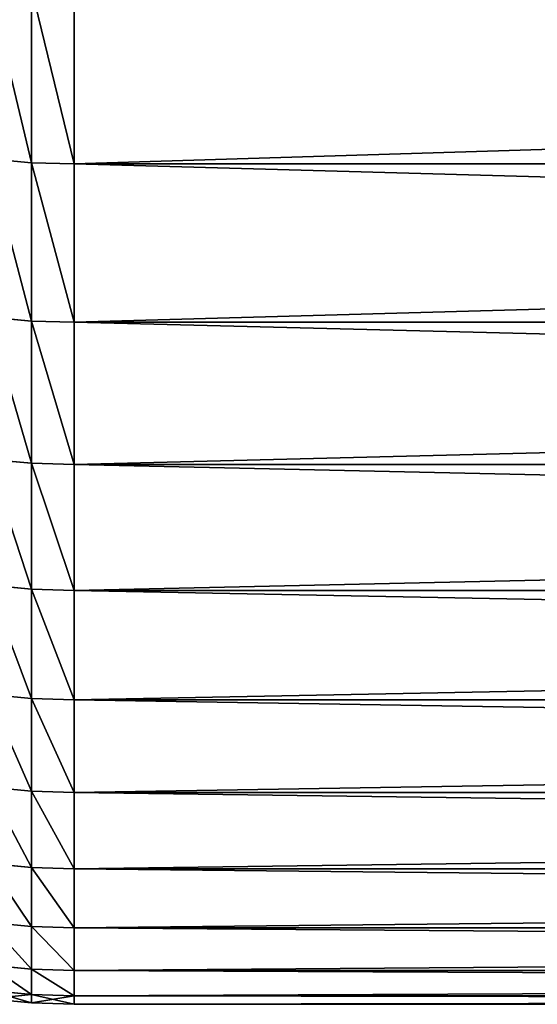
# Model space of a CAD drawing. Units: millimetres. Extents: x 0 to 72, y -61 to 61.
# Drawn here: x 33 to 35, y -61 to -57 of the extents above; entities that cross this region are included whole.
import ezdxf

# ---------------------------------------------------------------- set-up
doc = ezdxf.new("R2010")
doc.units = ezdxf.units.MM
doc.layers.get('0').update_dxf_attribs({"true_color": 0x000000})

# ---------------------------------------------------------------- blocks, each defined once
blk = doc.blocks.new('EBL-4062')
for p, q in [((33.1116, 4.481, 38.4405), (33.1116, 3.7122, 40.4431)), ((33.1116, 3.7122, 82.4819), (33.1116, 4.481, 84.4846)), ((33.3, 4.4755, 38.4383), (33.3, 3.7066, 40.4411)), ((33.3, 3.7066, 82.484), (33.3, 4.4755, 84.4868)), ((33.1116, 3.7122, 40.4431), (32.924, 3.7289, 40.4492)), ((33.1116, 3.7122, 82.4819), (32.924, 3.7289, 82.4759)), ((33.1116, 3.7122, 40.4431), (33.1116, 3.0138, 42.4714)), ((33.3, 3.7066, 40.4411), (33.1116, 3.7122, 40.4431)), ((33.1116, 3.0138, 80.4537), (33.1116, 3.7122, 82.4819)), ((33.3, 3.7066, 82.484), (33.1116, 3.7122, 82.4819)), ((33.3, 3.7066, 40.4411), (33.3, 3.0082, 42.4696)), ((58.3394, 3.7066, 40.4411), (33.3, 3.7066, 40.4411)), ((33.3, 3.0082, 80.4555), (33.3, 3.7066, 82.484)), ((58.3394, 3.7066, 82.484), (33.3, 3.7066, 82.484)), ((33.1116, 3.0138, 42.4714), (32.924, 3.0307, 42.4769)), ((33.1116, 3.0138, 80.4537), (32.924, 3.0307, 80.4482)), ((33.1116, 3.0138, 42.4714), (33.1116, 2.3866, 44.5228)), ((33.3, 3.0082, 42.4696), (33.1116, 3.0138, 42.4714)), ((33.1116, 2.3866, 78.4023), (33.1116, 3.0138, 80.4537)), ((33.3, 3.0082, 80.4555), (33.1116, 3.0138, 80.4537)), ((33.3, 3.0082, 42.4696), (33.3, 2.381, 44.5212)), ((58.3394, 3.0082, 42.4696), (33.3, 3.0082, 42.4696)), ((33.3, 2.381, 78.4039), (33.3, 3.0082, 80.4555)), ((58.3394, 3.0082, 80.4555), (33.3, 3.0082, 80.4555)), ((33.1116, 2.3866, 44.5228), (32.924, 2.4037, 44.5277)), ((33.1116, 2.3866, 78.4023), (32.924, 2.4037, 78.3974)), ((33.3, 2.381, 44.5212), (33.1116, 2.3866, 44.5228)), ((33.1116, 2.3866, 44.5228), (33.1116, 1.8314, 46.5948)), ((33.1116, 1.8314, 76.3302), (33.1116, 2.3866, 78.4023)), ((33.3, 2.381, 78.4039), (33.1116, 2.3866, 78.4023)), ((58.3394, 2.381, 44.5212), (33.3, 2.381, 44.5212)), ((33.3, 2.381, 44.5212), (33.3, 1.8257, 46.5934)), ((33.3, 1.8257, 76.3317), (33.3, 2.381, 78.4039)), ((58.3394, 2.381, 78.4039), (33.3, 2.381, 78.4039)), ((33.1116, 1.8314, 46.5948), (32.924, 1.8487, 46.5991)), ((33.1116, 1.8314, 76.3302), (32.924, 1.8487, 76.3259)), ((33.1116, 1.8314, 46.5948), (33.1116, 1.3489, 48.685)), ((33.3, 1.8257, 46.5934), (33.1116, 1.8314, 46.5948)), ((33.1116, 1.3489, 74.2401), (33.1116, 1.8314, 76.3302)), ((33.3, 1.8257, 76.3317), (33.1116, 1.8314, 76.3302)), ((33.3, 1.8257, 46.5934), (33.3, 1.3431, 48.6838)), ((58.3394, 1.8257, 46.5934), (33.3, 1.8257, 46.5934)), ((33.3, 1.3431, 74.2413), (33.3, 1.8257, 76.3317)), ((58.3394, 1.8257, 76.3317), (33.3, 1.8257, 76.3317)), ((33.1116, 1.3489, 48.685), (32.924, 1.3662, 48.6887)), ((33.1116, 1.3489, 74.2401), (32.924, 1.3662, 74.2364)), ((33.3, 1.3431, 48.6838), (33.1116, 1.3489, 48.685)), ((33.1116, 1.3489, 48.685), (33.1116, 0.9396, 50.7907)), ((33.1116, 0.9396, 72.1344), (33.1116, 1.3489, 74.2401)), ((33.3, 1.3431, 74.2413), (33.1116, 1.3489, 74.2401)), ((58.3394, 1.3431, 48.6838), (33.3, 1.3431, 48.6838)), ((33.3, 1.3431, 48.6838), (33.3, 0.9338, 50.7897)), ((33.3, 0.9338, 72.1354), (33.3, 1.3431, 74.2413)), ((58.3394, 1.3431, 74.2413), (33.3, 1.3431, 74.2413)), ((33.1116, 0.9396, 72.1344), (32.924, 0.9571, 72.1313)), ((33.1116, 0.9396, 50.7907), (32.924, 0.9571, 50.7938)), ((33.3, 0.9338, 72.1354), (33.1116, 0.9396, 72.1344)), ((33.1116, 0.604, 70.0156), (33.1116, 0.9396, 72.1344)), ((33.3, 0.9338, 50.7897), (33.1116, 0.9396, 50.7907)), ((33.1116, 0.9396, 50.7907), (33.1116, 0.604, 52.9094)), ((33.3, 0.5981, 70.0165), (33.3, 0.9338, 72.1354)), ((58.3394, 0.9338, 72.1354), (33.3, 0.9338, 72.1354)), ((58.3394, 0.9338, 50.7897), (33.3, 0.9338, 50.7897)), ((33.3, 0.9338, 50.7897), (33.3, 0.5981, 52.9086)), ((33.1116, 0.604, 70.0156), (32.924, 0.6216, 70.0132)), ((33.1116, 0.604, 52.9094), (32.924, 0.6216, 52.9119)), ((33.3, 0.5981, 70.0165), (33.1116, 0.604, 70.0156)), ((33.3, 0.5981, 52.9086), (33.1116, 0.604, 52.9094)), ((33.1116, 0.604, 52.9094), (33.1116, 0.3426, 55.0386)), ((33.1116, 0.3426, 67.8865), (33.1116, 0.604, 70.0156)), ((58.3394, 0.5981, 70.0165), (33.3, 0.5981, 70.0165)), ((58.3394, 0.5981, 52.9086), (33.3, 0.5981, 52.9086)), ((33.3, 0.5981, 52.9086), (33.3, 0.3367, 55.038)), ((33.3, 0.3367, 67.8871), (33.3, 0.5981, 70.0165)), ((33.1116, 0.3426, 55.0386), (32.924, 0.3602, 55.0404)), ((33.1116, 0.3426, 67.8865), (32.924, 0.3602, 67.8846)), ((33.3, 0.3367, 55.038), (33.1116, 0.3426, 55.0386)), ((33.1116, 0.3426, 55.0386), (33.1116, 0.1556, 57.1755)), ((33.1116, 0.1556, 65.7495), (33.1116, 0.3426, 67.8865)), ((33.3, 0.3367, 67.8871), (33.1116, 0.3426, 67.8865)), ((58.3394, 0.3367, 55.038), (33.3, 0.3367, 55.038)), ((33.3, 0.3367, 55.038), (33.3, 0.1497, 57.1751)), ((33.3, 0.1497, 65.7499), (33.3, 0.3367, 67.8871)), ((58.3394, 0.3367, 67.8871), (33.3, 0.3367, 67.8871)), ((33.1116, 0.1556, 57.1755), (32.924, 0.1733, 57.1768)), ((33.1116, 0.1556, 65.7495), (32.924, 0.1733, 65.7483)), ((33.3, 0.1497, 57.1751), (33.1116, 0.1556, 57.1755)), ((33.1116, 0.1556, 57.1755), (33.1116, 0.0434, 59.3177)), ((33.1116, 0.0434, 63.6073), (33.1116, 0.1556, 65.7495)), ((33.3, 0.1497, 65.7499), (33.1116, 0.1556, 65.7495)), ((58.3394, 0.1497, 57.1751), (33.3, 0.1497, 57.1751)), ((33.3, 0.1497, 57.1751), (33.3, 0.0374, 59.3175)), ((33.3, 0.0374, 63.6075), (33.3, 0.1497, 65.7499)), ((58.3394, 0.1497, 65.7499), (33.3, 0.1497, 65.7499)), ((33.1116, 0.0434, 59.3177), (32.924, 0.0611, 59.3183)), ((33.1116, 0.0434, 63.6073), (32.924, 0.0611, 63.6067)), ((33.1116, 0.0059, 61.4625), (32.924, 0.0237, 61.4625)), ((33.3, 0.0374, 59.3175), (33.1116, 0.0434, 59.3177)), ((33.1116, 0.0434, 59.3177), (33.1116, 0.0059, 61.4625)), ((33.1116, 0.0059, 61.4625), (33.1116, 0.0434, 63.6073)), ((33.3, 0.0374, 63.6075), (33.1116, 0.0434, 63.6073)), ((33.3, 0, 61.4625), (33.1116, 0.0059, 61.4625)), ((58.3394, 0.0374, 59.3175), (33.3, 0.0374, 59.3175)), ((33.3, 0.0374, 59.3175), (33.3, 0, 61.4625)), ((33.3, 0, 61.4625), (33.3, 0.0374, 63.6075)), ((58.3394, 0.0374, 63.6075), (33.3, 0.0374, 63.6075)), ((58.3394, 0, 61.4625), (33.3, 0, 61.4625))]:
    blk.add_line(p, q)
mesh = blk.add_polyface()
corners = [(33.1116, 3.7122, 40.4431), (32.924, 4.4974, 38.4471), (33.1116, 4.481, 38.4405), (32.924, 3.7289, 40.4492)]
mesh.append_faces([[corners[k] for k in face] for face in [(0, 1, 2), (1, 0, 3)]], dxfattribs={"vtx0": -1})
mesh = blk.add_polyface()
corners = [(33.1116, 3.7122, 82.4819), (32.924, 4.4974, 84.4779), (32.924, 3.7289, 82.4759), (33.1116, 4.481, 84.4846)]
mesh.append_faces([[corners[k] for k in face] for face in [(0, 1, 2), (1, 0, 3)]], dxfattribs={"vtx0": -1})
mesh = blk.add_polyface()
corners = [(33.3, 3.7066, 40.4411), (33.1116, 4.481, 38.4405), (33.3, 4.4755, 38.4383), (33.1116, 3.7122, 40.4431)]
mesh.append_faces([[corners[k] for k in face] for face in [(0, 1, 2), (1, 0, 3)]], dxfattribs={"vtx0": -1})
mesh = blk.add_polyface()
corners = [(33.3, 3.7066, 82.484), (33.1116, 4.481, 84.4846), (33.1116, 3.7122, 82.4819), (33.3, 4.4755, 84.4868)]
mesh.append_faces([[corners[k] for k in face] for face in [(0, 1, 2), (1, 0, 3)]], dxfattribs={"vtx0": -1})
mesh = blk.add_polyface()
corners = [(58.3394, 3.7066, 40.4411), (33.3, 4.4755, 38.4383), (58.3394, 4.4755, 38.4383), (33.3, 3.7066, 40.4411)]
mesh.append_faces([[corners[k] for k in face] for face in [(0, 1, 2), (1, 0, 3)]], dxfattribs={"vtx0": -1})
mesh = blk.add_polyface()
corners = [(58.3394, 4.4755, 84.4868), (33.3, 3.7066, 82.484), (58.3394, 3.7066, 82.484), (33.3, 4.4755, 84.4868)]
mesh.append_faces([[corners[k] for k in face] for face in [(0, 1, 2), (1, 0, 3)]], dxfattribs={"vtx0": -1})
mesh = blk.add_polyface()
corners = [(33.1116, 3.0138, 42.4714), (32.924, 3.7289, 40.4492), (33.1116, 3.7122, 40.4431), (32.924, 3.0307, 42.4769)]
mesh.append_faces([[corners[k] for k in face] for face in [(0, 1, 2), (1, 0, 3)]], dxfattribs={"vtx0": -1})
mesh = blk.add_polyface()
corners = [(33.1116, 3.0138, 80.4537), (32.924, 3.7289, 82.4759), (32.924, 3.0307, 80.4482), (33.1116, 3.7122, 82.4819)]
mesh.append_faces([[corners[k] for k in face] for face in [(0, 1, 2), (1, 0, 3)]], dxfattribs={"vtx0": -1})
mesh = blk.add_polyface()
corners = [(33.3, 3.0082, 42.4696), (33.1116, 3.7122, 40.4431), (33.3, 3.7066, 40.4411), (33.1116, 3.0138, 42.4714)]
mesh.append_faces([[corners[k] for k in face] for face in [(0, 1, 2), (1, 0, 3)]], dxfattribs={"vtx0": -1})
mesh = blk.add_polyface()
corners = [(33.3, 3.0082, 80.4555), (33.1116, 3.7122, 82.4819), (33.1116, 3.0138, 80.4537), (33.3, 3.7066, 82.484)]
mesh.append_faces([[corners[k] for k in face] for face in [(0, 1, 2), (1, 0, 3)]], dxfattribs={"vtx0": -1})
mesh = blk.add_polyface()
corners = [(58.3394, 3.0082, 42.4696), (33.3, 3.7066, 40.4411), (58.3394, 3.7066, 40.4411), (33.3, 3.0082, 42.4696)]
mesh.append_faces([[corners[k] for k in face] for face in [(0, 1, 2), (1, 0, 3)]], dxfattribs={"vtx0": -1})
mesh = blk.add_polyface()
corners = [(58.3394, 3.7066, 82.484), (33.3, 3.0082, 80.4555), (58.3394, 3.0082, 80.4555), (33.3, 3.7066, 82.484)]
mesh.append_faces([[corners[k] for k in face] for face in [(0, 1, 2), (1, 0, 3)]], dxfattribs={"vtx0": -1})
mesh = blk.add_polyface()
corners = [(33.1116, 2.3866, 44.5228), (32.924, 3.0307, 42.4769), (33.1116, 3.0138, 42.4714), (32.924, 2.4037, 44.5277)]
mesh.append_faces([[corners[k] for k in face] for face in [(0, 1, 2), (1, 0, 3)]], dxfattribs={"vtx0": -1})
mesh = blk.add_polyface()
corners = [(33.1116, 2.3866, 78.4023), (32.924, 3.0307, 80.4482), (32.924, 2.4037, 78.3974), (33.1116, 3.0138, 80.4537)]
mesh.append_faces([[corners[k] for k in face] for face in [(0, 1, 2), (1, 0, 3)]], dxfattribs={"vtx0": -1})
mesh = blk.add_polyface()
corners = [(33.3, 2.381, 44.5212), (33.1116, 3.0138, 42.4714), (33.3, 3.0082, 42.4696), (33.1116, 2.3866, 44.5228)]
mesh.append_faces([[corners[k] for k in face] for face in [(0, 1, 2), (1, 0, 3)]], dxfattribs={"vtx0": -1})
mesh = blk.add_polyface()
corners = [(33.3, 2.381, 78.4039), (33.1116, 3.0138, 80.4537), (33.1116, 2.3866, 78.4023), (33.3, 3.0082, 80.4555)]
mesh.append_faces([[corners[k] for k in face] for face in [(0, 1, 2), (1, 0, 3)]], dxfattribs={"vtx0": -1})
mesh = blk.add_polyface()
corners = [(58.3394, 2.381, 44.5212), (33.3, 3.0082, 42.4696), (58.3394, 3.0082, 42.4696), (33.3, 2.381, 44.5212)]
mesh.append_faces([[corners[k] for k in face] for face in [(0, 1, 2), (1, 0, 3)]], dxfattribs={"vtx0": -1})
mesh = blk.add_polyface()
corners = [(58.3394, 3.0082, 80.4555), (33.3, 2.381, 78.4039), (58.3394, 2.381, 78.4039), (33.3, 3.0082, 80.4555)]
mesh.append_faces([[corners[k] for k in face] for face in [(0, 1, 2), (1, 0, 3)]], dxfattribs={"vtx0": -1})
mesh = blk.add_polyface()
corners = [(33.1116, 1.8314, 46.5948), (32.924, 2.4037, 44.5277), (33.1116, 2.3866, 44.5228), (32.924, 1.8487, 46.5991)]
mesh.append_faces([[corners[k] for k in face] for face in [(0, 1, 2), (1, 0, 3)]], dxfattribs={"vtx0": -1})
mesh = blk.add_polyface()
corners = [(33.1116, 1.8314, 76.3302), (32.924, 2.4037, 78.3974), (32.924, 1.8487, 76.3259), (33.1116, 2.3866, 78.4023)]
mesh.append_faces([[corners[k] for k in face] for face in [(0, 1, 2), (1, 0, 3)]], dxfattribs={"vtx0": -1})
mesh = blk.add_polyface()
corners = [(33.3, 1.8257, 46.5934), (33.1116, 2.3866, 44.5228), (33.3, 2.381, 44.5212), (33.1116, 1.8314, 46.5948)]
mesh.append_faces([[corners[k] for k in face] for face in [(0, 1, 2), (1, 0, 3)]], dxfattribs={"vtx0": -1})
mesh = blk.add_polyface()
corners = [(33.3, 1.8257, 76.3317), (33.1116, 2.3866, 78.4023), (33.1116, 1.8314, 76.3302), (33.3, 2.381, 78.4039)]
mesh.append_faces([[corners[k] for k in face] for face in [(0, 1, 2), (1, 0, 3)]], dxfattribs={"vtx0": -1})
mesh = blk.add_polyface()
corners = [(58.3394, 1.8257, 46.5934), (33.3, 2.381, 44.5212), (58.3394, 2.381, 44.5212), (33.3, 1.8257, 46.5934)]
mesh.append_faces([[corners[k] for k in face] for face in [(0, 1, 2), (1, 0, 3)]], dxfattribs={"vtx0": -1})
mesh = blk.add_polyface()
corners = [(58.3394, 2.381, 78.4039), (33.3, 1.8257, 76.3317), (58.3394, 1.8257, 76.3317), (33.3, 2.381, 78.4039)]
mesh.append_faces([[corners[k] for k in face] for face in [(0, 1, 2), (1, 0, 3)]], dxfattribs={"vtx0": -1})
mesh = blk.add_polyface()
corners = [(33.1116, 1.3489, 48.685), (32.924, 1.8487, 46.5991), (33.1116, 1.8314, 46.5948), (32.924, 1.3662, 48.6887)]
mesh.append_faces([[corners[k] for k in face] for face in [(0, 1, 2), (1, 0, 3)]], dxfattribs={"vtx0": -1})
mesh = blk.add_polyface()
corners = [(33.1116, 1.3489, 74.2401), (32.924, 1.8487, 76.3259), (32.924, 1.3662, 74.2364), (33.1116, 1.8314, 76.3302)]
mesh.append_faces([[corners[k] for k in face] for face in [(0, 1, 2), (1, 0, 3)]], dxfattribs={"vtx0": -1})
mesh = blk.add_polyface()
corners = [(33.3, 1.3431, 48.6838), (33.1116, 1.8314, 46.5948), (33.3, 1.8257, 46.5934), (33.1116, 1.3489, 48.685)]
mesh.append_faces([[corners[k] for k in face] for face in [(0, 1, 2), (1, 0, 3)]], dxfattribs={"vtx0": -1})
mesh = blk.add_polyface()
corners = [(33.3, 1.3431, 74.2413), (33.1116, 1.8314, 76.3302), (33.1116, 1.3489, 74.2401), (33.3, 1.8257, 76.3317)]
mesh.append_faces([[corners[k] for k in face] for face in [(0, 1, 2), (1, 0, 3)]], dxfattribs={"vtx0": -1})
mesh = blk.add_polyface()
corners = [(58.3394, 1.3431, 48.6838), (33.3, 1.8257, 46.5934), (58.3394, 1.8257, 46.5934), (33.3, 1.3431, 48.6838)]
mesh.append_faces([[corners[k] for k in face] for face in [(0, 1, 2), (1, 0, 3)]], dxfattribs={"vtx0": -1})
mesh = blk.add_polyface()
corners = [(58.3394, 1.8257, 76.3317), (33.3, 1.3431, 74.2413), (58.3394, 1.3431, 74.2413), (33.3, 1.8257, 76.3317)]
mesh.append_faces([[corners[k] for k in face] for face in [(0, 1, 2), (1, 0, 3)]], dxfattribs={"vtx0": -1})
mesh = blk.add_polyface()
corners = [(33.1116, 0.9396, 50.7907), (32.924, 1.3662, 48.6887), (33.1116, 1.3489, 48.685), (32.924, 0.9571, 50.7938)]
mesh.append_faces([[corners[k] for k in face] for face in [(0, 1, 2), (1, 0, 3)]], dxfattribs={"vtx0": -1})
mesh = blk.add_polyface()
corners = [(33.1116, 0.9396, 72.1344), (32.924, 1.3662, 74.2364), (32.924, 0.9571, 72.1313), (33.1116, 1.3489, 74.2401)]
mesh.append_faces([[corners[k] for k in face] for face in [(0, 1, 2), (1, 0, 3)]], dxfattribs={"vtx0": -1})
mesh = blk.add_polyface()
corners = [(33.3, 0.9338, 50.7897), (33.1116, 1.3489, 48.685), (33.3, 1.3431, 48.6838), (33.1116, 0.9396, 50.7907)]
mesh.append_faces([[corners[k] for k in face] for face in [(0, 1, 2), (1, 0, 3)]], dxfattribs={"vtx0": -1})
mesh = blk.add_polyface()
corners = [(33.3, 0.9338, 72.1354), (33.1116, 1.3489, 74.2401), (33.1116, 0.9396, 72.1344), (33.3, 1.3431, 74.2413)]
mesh.append_faces([[corners[k] for k in face] for face in [(0, 1, 2), (1, 0, 3)]], dxfattribs={"vtx0": -1})
mesh = blk.add_polyface()
corners = [(58.3394, 0.9338, 50.7897), (33.3, 1.3431, 48.6838), (58.3394, 1.3431, 48.6838), (33.3, 0.9338, 50.7897)]
mesh.append_faces([[corners[k] for k in face] for face in [(0, 1, 2), (1, 0, 3)]], dxfattribs={"vtx0": -1})
mesh = blk.add_polyface()
corners = [(58.3394, 1.3431, 74.2413), (33.3, 0.9338, 72.1354), (58.3394, 0.9338, 72.1354), (33.3, 1.3431, 74.2413)]
mesh.append_faces([[corners[k] for k in face] for face in [(0, 1, 2), (1, 0, 3)]], dxfattribs={"vtx0": -1})
mesh = blk.add_polyface()
corners = [(33.1116, 0.604, 70.0156), (32.924, 0.9571, 72.1313), (32.924, 0.6216, 70.0132), (33.1116, 0.9396, 72.1344)]
mesh.append_faces([[corners[k] for k in face] for face in [(0, 1, 2), (1, 0, 3)]], dxfattribs={"vtx0": -1})
mesh = blk.add_polyface()
corners = [(33.1116, 0.604, 52.9094), (32.924, 0.9571, 50.7938), (33.1116, 0.9396, 50.7907), (32.924, 0.6216, 52.9119)]
mesh.append_faces([[corners[k] for k in face] for face in [(0, 1, 2), (1, 0, 3)]], dxfattribs={"vtx0": -1})
mesh = blk.add_polyface()
corners = [(33.3, 0.5981, 70.0165), (33.1116, 0.9396, 72.1344), (33.1116, 0.604, 70.0156), (33.3, 0.9338, 72.1354)]
mesh.append_faces([[corners[k] for k in face] for face in [(0, 1, 2), (1, 0, 3)]], dxfattribs={"vtx0": -1})
mesh = blk.add_polyface()
corners = [(33.3, 0.5981, 52.9086), (33.1116, 0.9396, 50.7907), (33.3, 0.9338, 50.7897), (33.1116, 0.604, 52.9094)]
mesh.append_faces([[corners[k] for k in face] for face in [(0, 1, 2), (1, 0, 3)]], dxfattribs={"vtx0": -1})
mesh = blk.add_polyface()
corners = [(58.3394, 0.9338, 72.1354), (33.3, 0.5981, 70.0165), (58.3394, 0.5981, 70.0165), (33.3, 0.9338, 72.1354)]
mesh.append_faces([[corners[k] for k in face] for face in [(0, 1, 2), (1, 0, 3)]], dxfattribs={"vtx0": -1})
mesh = blk.add_polyface()
corners = [(58.3394, 0.5981, 52.9086), (33.3, 0.9338, 50.7897), (58.3394, 0.9338, 50.7897), (33.3, 0.5981, 52.9086)]
mesh.append_faces([[corners[k] for k in face] for face in [(0, 1, 2), (1, 0, 3)]], dxfattribs={"vtx0": -1})
mesh = blk.add_polyface()
corners = [(33.1116, 0.3426, 55.0386), (32.924, 0.6216, 52.9119), (33.1116, 0.604, 52.9094), (32.924, 0.3602, 55.0404)]
mesh.append_faces([[corners[k] for k in face] for face in [(0, 1, 2), (1, 0, 3)]], dxfattribs={"vtx0": -1})
mesh = blk.add_polyface()
corners = [(33.1116, 0.3426, 67.8865), (32.924, 0.6216, 70.0132), (32.924, 0.3602, 67.8846), (33.1116, 0.604, 70.0156)]
mesh.append_faces([[corners[k] for k in face] for face in [(0, 1, 2), (1, 0, 3)]], dxfattribs={"vtx0": -1})
mesh = blk.add_polyface()
corners = [(33.3, 0.3367, 55.038), (33.1116, 0.604, 52.9094), (33.3, 0.5981, 52.9086), (33.1116, 0.3426, 55.0386)]
mesh.append_faces([[corners[k] for k in face] for face in [(0, 1, 2), (1, 0, 3)]], dxfattribs={"vtx0": -1})
mesh = blk.add_polyface()
corners = [(33.3, 0.3367, 67.8871), (33.1116, 0.604, 70.0156), (33.1116, 0.3426, 67.8865), (33.3, 0.5981, 70.0165)]
mesh.append_faces([[corners[k] for k in face] for face in [(0, 1, 2), (1, 0, 3)]], dxfattribs={"vtx0": -1})
mesh = blk.add_polyface()
corners = [(58.3394, 0.3367, 55.038), (33.3, 0.5981, 52.9086), (58.3394, 0.5981, 52.9086), (33.3, 0.3367, 55.038)]
mesh.append_faces([[corners[k] for k in face] for face in [(0, 1, 2), (1, 0, 3)]], dxfattribs={"vtx0": -1})
mesh = blk.add_polyface()
corners = [(58.3394, 0.5981, 70.0165), (33.3, 0.3367, 67.8871), (58.3394, 0.3367, 67.8871), (33.3, 0.5981, 70.0165)]
mesh.append_faces([[corners[k] for k in face] for face in [(0, 1, 2), (1, 0, 3)]], dxfattribs={"vtx0": -1})
mesh = blk.add_polyface()
corners = [(33.1116, 0.1556, 57.1755), (32.924, 0.3602, 55.0404), (33.1116, 0.3426, 55.0386), (32.924, 0.1733, 57.1768)]
mesh.append_faces([[corners[k] for k in face] for face in [(0, 1, 2), (1, 0, 3)]], dxfattribs={"vtx0": -1})
mesh = blk.add_polyface()
corners = [(33.1116, 0.1556, 65.7495), (32.924, 0.3602, 67.8846), (32.924, 0.1733, 65.7483), (33.1116, 0.3426, 67.8865)]
mesh.append_faces([[corners[k] for k in face] for face in [(0, 1, 2), (1, 0, 3)]], dxfattribs={"vtx0": -1})
mesh = blk.add_polyface()
corners = [(33.3, 0.1497, 57.1751), (33.1116, 0.3426, 55.0386), (33.3, 0.3367, 55.038), (33.1116, 0.1556, 57.1755)]
mesh.append_faces([[corners[k] for k in face] for face in [(0, 1, 2), (1, 0, 3)]], dxfattribs={"vtx0": -1})
mesh = blk.add_polyface()
corners = [(33.3, 0.1497, 65.7499), (33.1116, 0.3426, 67.8865), (33.1116, 0.1556, 65.7495), (33.3, 0.3367, 67.8871)]
mesh.append_faces([[corners[k] for k in face] for face in [(0, 1, 2), (1, 0, 3)]], dxfattribs={"vtx0": -1})
mesh = blk.add_polyface()
corners = [(58.3394, 0.1497, 57.1751), (33.3, 0.3367, 55.038), (58.3394, 0.3367, 55.038), (33.3, 0.1497, 57.1751)]
mesh.append_faces([[corners[k] for k in face] for face in [(0, 1, 2), (1, 0, 3)]], dxfattribs={"vtx0": -1})
mesh = blk.add_polyface()
corners = [(58.3394, 0.3367, 67.8871), (33.3, 0.1497, 65.7499), (58.3394, 0.1497, 65.7499), (33.3, 0.3367, 67.8871)]
mesh.append_faces([[corners[k] for k in face] for face in [(0, 1, 2), (1, 0, 3)]], dxfattribs={"vtx0": -1})
mesh = blk.add_polyface()
corners = [(33.1116, 0.0434, 59.3177), (32.924, 0.1733, 57.1768), (33.1116, 0.1556, 57.1755), (32.924, 0.0611, 59.3183)]
mesh.append_faces([[corners[k] for k in face] for face in [(0, 1, 2), (1, 0, 3)]], dxfattribs={"vtx0": -1})
mesh = blk.add_polyface()
corners = [(33.1116, 0.0434, 63.6073), (32.924, 0.1733, 65.7483), (32.924, 0.0611, 63.6067), (33.1116, 0.1556, 65.7495)]
mesh.append_faces([[corners[k] for k in face] for face in [(0, 1, 2), (1, 0, 3)]], dxfattribs={"vtx0": -1})
mesh = blk.add_polyface()
corners = [(33.3, 0.0374, 59.3175), (33.1116, 0.1556, 57.1755), (33.3, 0.1497, 57.1751), (33.1116, 0.0434, 59.3177)]
mesh.append_faces([[corners[k] for k in face] for face in [(0, 1, 2), (1, 0, 3)]], dxfattribs={"vtx0": -1})
mesh = blk.add_polyface()
corners = [(33.3, 0.0374, 63.6075), (33.1116, 0.1556, 65.7495), (33.1116, 0.0434, 63.6073), (33.3, 0.1497, 65.7499)]
mesh.append_faces([[corners[k] for k in face] for face in [(0, 1, 2), (1, 0, 3)]], dxfattribs={"vtx0": -1})
mesh = blk.add_polyface()
corners = [(58.3394, 0.0374, 59.3175), (33.3, 0.1497, 57.1751), (58.3394, 0.1497, 57.1751), (33.3, 0.0374, 59.3175)]
mesh.append_faces([[corners[k] for k in face] for face in [(0, 1, 2), (1, 0, 3)]], dxfattribs={"vtx0": -1})
mesh = blk.add_polyface()
corners = [(58.3394, 0.1497, 65.7499), (33.3, 0.0374, 63.6075), (58.3394, 0.0374, 63.6075), (33.3, 0.1497, 65.7499)]
mesh.append_faces([[corners[k] for k in face] for face in [(0, 1, 2), (1, 0, 3)]], dxfattribs={"vtx0": -1})
mesh = blk.add_polyface()
corners = [(33.1116, 0.0059, 61.4625), (32.924, 0.0611, 59.3183), (33.1116, 0.0434, 59.3177), (32.924, 0.0237, 61.4625)]
mesh.append_faces([[corners[k] for k in face] for face in [(0, 1, 2), (1, 0, 3)]], dxfattribs={"vtx0": -1})
mesh = blk.add_polyface()
corners = [(33.1116, 0.0434, 63.6073), (32.924, 0.0237, 61.4625), (33.1116, 0.0059, 61.4625), (32.924, 0.0611, 63.6067)]
mesh.append_faces([[corners[k] for k in face] for face in [(0, 1, 2), (1, 0, 3)]], dxfattribs={"vtx0": -1})
mesh = blk.add_polyface()
corners = [(33.3, 0, 61.4625), (33.1116, 0.0434, 59.3177), (33.3, 0.0374, 59.3175), (33.1116, 0.0059, 61.4625)]
mesh.append_faces([[corners[k] for k in face] for face in [(0, 1, 2), (1, 0, 3)]], dxfattribs={"vtx0": -1})
mesh = blk.add_polyface()
corners = [(33.3, 0.0374, 63.6075), (33.1116, 0.0059, 61.4625), (33.3, 0, 61.4625), (33.1116, 0.0434, 63.6073)]
mesh.append_faces([[corners[k] for k in face] for face in [(0, 1, 2), (1, 0, 3)]], dxfattribs={"vtx0": -1})
mesh = blk.add_polyface()
corners = [(58.3394, 0, 61.4625), (33.3, 0.0374, 59.3175), (58.3394, 0.0374, 59.3175), (33.3, 0, 61.4625)]
mesh.append_faces([[corners[k] for k in face] for face in [(0, 1, 2), (1, 0, 3)]], dxfattribs={"vtx0": -1})
mesh = blk.add_polyface()
corners = [(58.3394, 0.0374, 63.6075), (33.3, 0, 61.4625), (58.3394, 0, 61.4625), (33.3, 0.0374, 63.6075)]
mesh.append_faces([[corners[k] for k in face] for face in [(0, 1, 2), (1, 0, 3)]], dxfattribs={"vtx0": -1})

msp = doc.modelspace()

# ---------------------------------------------------------------- block references
msp.add_blockref('EBL-4062', (0, -61.4625, -61.4625))

doc.saveas('drawing.dxf')
